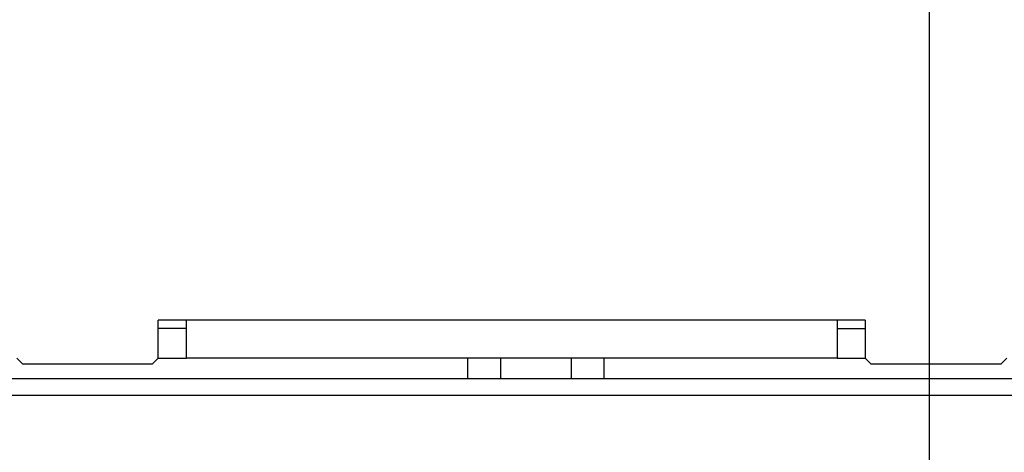
# Model space of a CAD drawing. Units: inches. Extents: x 0 to 132, y 0 to 86.
# Drawn here: x 104 to 107, y 26 to 27 of the extents above; entities that cross this region are included whole.
import ezdxf

# ---------------------------------------------------------------- set-up
doc = ezdxf.new("R2010")
doc.units = ezdxf.units.IN
doc.header["$LTSCALE"] = 8
doc.header["$MEASUREMENT"] = 0
doc.linetypes.add('SLD-Solid', pattern=[0])
doc.layers.add('SLD-0', color=179, linetype='SLD-Solid')
doc.styles.add('SLDTEXTSTYLE0', font='SWTXT.TTF', dxfattribs={"width": 0.775781})
doc.styles.add('SLDTEXTSTYLE2', font='SWTXT.TTF', dxfattribs={"width": 0.993})
doc.dimstyles.new('SLDDIMSTYLE0', dxfattribs={"dimtxt": 0.833333, "dimasz": 1.04, "dimexe": 0, "dimexo": 0.0625, "dimgap": 0.208333, "dimtad": 1, "dimrnd": 1e-09, "dimzin": 12, "dimdsep": 46, "dimtxsty": 'SLDTEXTSTYLE0', "dimblk1": 'NONE', "dimblk2": 'NONE', "dimsah": 1, "dimcen": 0.09, "dimadec": 0, "dimazin": 3, "dimtfac": 1, "dimtofl": 0, "dimtmove": 0, "dimatfit": 3, "dimldrblk": 'NONE', "dimfxl": 1, "dimfrac": 2, "dimtolj": 1, "dimtzin": 12, "dimarcsym": 0})

# ---------------------------------------------------------------- blocks, each defined once
blk = doc.blocks.new('_D_8')
at = {"layer": 'SLD-0', "color": 216, "true_color": 0x800080}
for p, q in [((91.1449, 27.917), (91.1449, 21.3155)), ((107.1449, 27.917), (107.1449, 21.3155)), ((91.1449, 22.3155), (96.775, 22.3155)), ((97.7582, 22.3155), (97.5047, 22.3155)), ((97.5047, 22.3155), (97.5047, 20.9915)), ((100.5283, 22.3155), (100.7817, 22.3155)), ((100.7817, 22.3155), (100.7817, 20.9915)), ((107.1449, 22.3155), (101.5115, 22.3155)), ((97.5047, 20.9915), (97.7582, 20.9915)), ((100.7817, 20.9915), (100.5283, 20.9915))]:
    blk.add_line(p, q, dxfattribs=at)
for points in [[(91.1449, 22.3155), (92.3929, 22.1075), (92.3929, 22.5235)], [(107.1449, 22.3155), (105.8969, 22.5235), (105.8969, 22.1075)]]:
    blk.add_solid(points, dxfattribs=at)
at = {"layer": 'SLD-0', "color": 216, "true_color": 0x800080, "char_height": 0.83333, "attachment_point": 1, "style": 'SLDTEXTSTYLE2'}
for s, insert in [('16.00', (97.7582, 23.5587)), ('406.4', (97.7582, 22.0657))]:
    blk.add_mtext(s, dxfattribs=dict(at, insert=insert))
blk = doc.blocks.new('_None')

msp = doc.modelspace()

# ---------------------------------------------------------------- linework, layer by layer
at = {"layer": 'SLD-0', "color": 250, "linetype": 'SLD-Solid', "lineweight": 25, "true_color": 0x191924}
for p, q in [((104.518869, 26.123019), (104.41887, 26.123019)), ((104.41887, 25.989018), (104.41887, 26.123019)), ((106.81887, 26.123019), (104.518869, 26.123019)), ((104.518869, 25.989018), (104.518869, 26.123019)), ((106.918869, 26.123019), (106.81887, 26.123019)), ((106.81887, 26.123019), (106.81887, 25.989018)), ((106.918869, 26.123019), (106.918869, 25.989018)), ((104.518869, 26.093019), (104.41887, 26.093019)), ((106.81887, 26.093019), (106.918869, 26.093019)), ((103.91887, 25.989018), (103.93887, 25.969019)), ((104.398869, 25.969019), (104.41887, 25.989018)), ((104.41887, 25.989018), (104.518869, 25.989018)), ((106.81887, 25.989018), (104.518869, 25.989018)), ((105.511782, 25.989018), (105.511782, 25.917039)), ((105.99502, 25.917039), (105.99502, 25.989018)), ((106.81887, 25.989018), (106.918869, 25.989018)), ((106.918869, 25.989018), (106.93887, 25.969019)), ((107.39887, 25.969019), (107.418869, 25.989018)), ((103.93887, 25.969019), (104.398869, 25.969019)), ((106.93887, 25.969019), (107.39887, 25.969019)), ((103.24502, 25.917039), (105.511782, 25.917039)), ((105.511782, 25.917039), (105.628401, 25.917039)), ((105.628401, 25.917039), (105.878401, 25.917039)), ((105.878401, 25.917039), (105.99502, 25.917039)), ((105.99502, 25.917039), (108.128401, 25.917039)), ((108.128201, 25.857039), (100.628601, 25.857039))]:
    msp.add_line(p, q, dxfattribs=at)
at = {"layer": 'SLD-0', "color": 251, "linetype": 'SLD-Solid', "lineweight": 25, "true_color": 0x6a6a6a}
for p, q in [((105.628401, 25.989018), (105.628401, 25.917039)), ((105.878401, 25.989018), (105.878401, 25.917039))]:
    msp.add_line(p, q, dxfattribs=at)

# ---------------------------------------------------------------- dimensions: what is measured, and where the dimension line sits
at = {"layer": 'SLD-0', "color": 216, "true_color": 0x800080}
dim = msp.add_linear_dim(base=(91.14487, 22.315532), p1=(107.14487, 28.317018), p2=(91.14487, 28.317018), dimstyle='SLDDIMSTYLE0', dxfattribs=at)
dim.commit()
dim.dimension.update_dxf_attribs({"geometry": '_D_8', "text_midpoint": (99.143241, 22.315532), "dimtype": 160})

doc.saveas('drawing.dxf')
